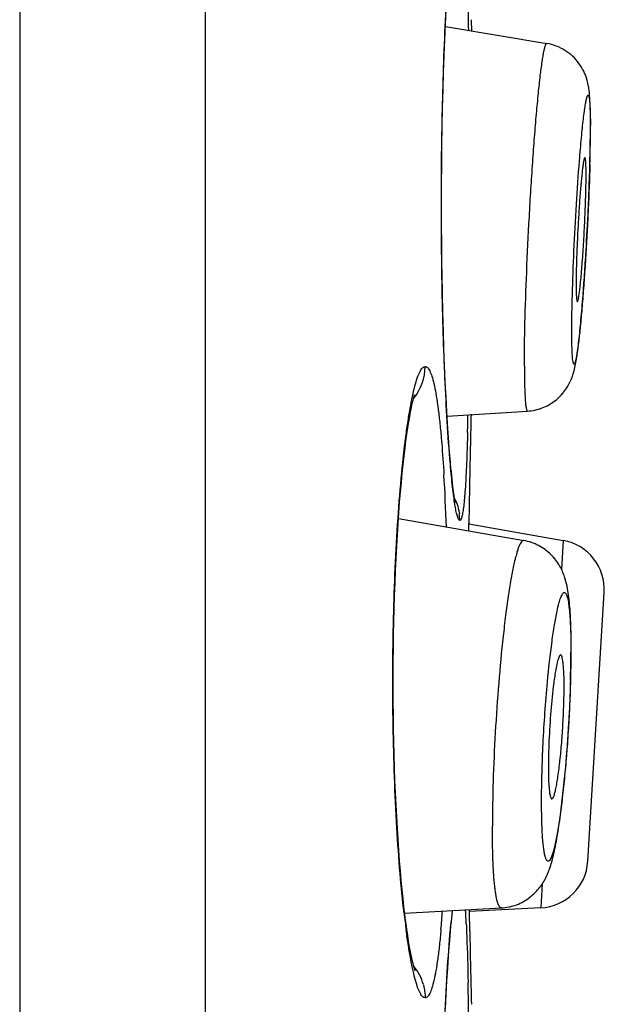
# Model space of a CAD drawing. Units: millimetres. Extents: x 2193 to 2922, y -241 to 1231.
# Drawn here: x 2839 to 2842, y 1161 to 1166 of the extents above; entities that cross this region are included whole.
import ezdxf

# ---------------------------------------------------------------- set-up
doc = ezdxf.new("R2010")
doc.units = ezdxf.units.MM
doc.header["$LTSCALE"] = 19.36
doc.layers.add('MSBR-81', color=7, linetype='CONTINUOUS')
doc.layers.add('MSBR-82', color=7, linetype='CONTINUOUS')

msp = doc.modelspace()

# ---------------------------------------------------------------- linework, layer by layer
at = {"layer": 'MSBR-81', "color": 0, "linetype": 'Continuous'}
for p, q in [((2839.2411, 1228.2592), (2839.2411, 1135.8032)), ((2840.1881, 1228.2592), (2840.1881, 1135.8032)), ((2841.417, 1165.5548), (2841.4206, 1165.6284)), ((2841.551, 1165.5191), (2841.5495, 1165.5774)), ((2841.4135, 1165.4769), (2841.417, 1165.5548)), ((2841.4102, 1165.3951), (2841.4135, 1165.4769)), ((2841.4073, 1165.3096), (2841.4102, 1165.3951)), ((2841.4046, 1165.2207), (2841.4073, 1165.3096)), ((2841.4023, 1165.1287), (2841.4046, 1165.2207)), ((2841.4003, 1165.0339), (2841.4023, 1165.1287)), ((2841.3987, 1164.9367), (2841.4003, 1165.0339)), ((2841.3976, 1164.8375), (2841.3987, 1164.9367)), ((2841.3969, 1164.7368), (2841.3976, 1164.8375)), ((2841.3966, 1164.635), (2841.3969, 1164.7368)), ((2841.3969, 1164.5326), (2841.3966, 1164.635)), ((2841.3976, 1164.4302), (2841.3969, 1164.5326)), ((2841.3987, 1164.3285), (2841.3976, 1164.4302)), ((2841.4036, 1164.0812), (2841.4013, 1164.1785)), ((2841.4062, 1163.9868), (2841.4036, 1164.0812)), ((2841.4093, 1163.8957), (2841.4062, 1163.9868)), ((2841.4126, 1163.8085), (2841.4093, 1163.8957)), ((2841.4162, 1163.7255), (2841.4126, 1163.8085)), ((2841.42, 1163.6473), (2841.4162, 1163.7255)), ((2841.424, 1163.5741), (2841.42, 1163.6473)), ((2841.4293, 1163.4882), (2841.424, 1163.5741)), ((2841.4324, 1163.4437), (2841.4293, 1163.4882)), ((2841.4366, 1163.3867), (2841.4324, 1163.4437)), ((2841.4408, 1163.3352), (2841.4366, 1163.3867)), ((2841.4449, 1163.2889), (2841.4408, 1163.3352)), ((2841.4673, 1163.1142), (2841.468, 1163.1118)), ((2841.5361, 1162.9679), (2841.5367, 1163.0029)), ((2841.4489, 1160.9862), (2841.4534, 1161.0274)), ((2841.5393, 1161.0211), (2841.5391, 1161.0332)), ((2841.5411, 1160.9229), (2841.5393, 1161.0211)), ((2841.4345, 1160.8217), (2841.4387, 1160.8747)), ((2841.4305, 1160.764), (2841.4345, 1160.8217)), ((2841.2609, 1160.721), (2841.2617, 1160.7194)), ((2841.4206, 1160.5992), (2841.4245, 1160.6685)), ((2841.417, 1160.5256), (2841.4206, 1160.5992))]:
    msp.add_line(p, q, dxfattribs=at)
for points in [[(2841.4013, 1164.1785), (2841.3995, 1164.2781), (2841.3987, 1164.3285)], [(2841.175, 1163.0041), (2841.1789, 1163.0597), (2841.1829, 1163.1133), (2841.1872, 1163.1648), (2841.1916, 1163.2141), (2841.1961, 1163.2611), (2841.2007, 1163.3059), (2841.2055, 1163.3483), (2841.2102, 1163.3882), (2841.2151, 1163.4256), (2841.2199, 1163.4606), (2841.2247, 1163.493), (2841.2295, 1163.523), (2841.2342, 1163.5503), (2841.2388, 1163.5751), (2841.2433, 1163.5974), (2841.2475, 1163.6168), (2841.2515, 1163.6335), (2841.2552, 1163.6474), (2841.2583, 1163.6579), (2841.2594, 1163.6616)], [(2841.449, 1163.2478), (2841.447, 1163.2677), (2841.4449, 1163.2889)], [(2841.468, 1163.1118), (2841.468, 1163.1117), (2841.4677, 1163.113), (2841.467, 1163.116), (2841.466, 1163.1206), (2841.4648, 1163.127), (2841.4635, 1163.1348), (2841.4619, 1163.1441), (2841.4603, 1163.1549), (2841.4586, 1163.1671), (2841.4568, 1163.1806), (2841.4549, 1163.1955), (2841.4529, 1163.2117), (2841.451, 1163.2291), (2841.449, 1163.2478)], [(2841.2096, 1161.0049), (2841.2048, 1161.0452), (2841.2001, 1161.0878), (2841.1955, 1161.1327), (2841.191, 1161.1799), (2841.1866, 1161.2292), (2841.1824, 1161.2807), (2841.1784, 1161.3342), (2841.1746, 1161.3896), (2841.171, 1161.4468), (2841.1676, 1161.5058), (2841.1644, 1161.5663), (2841.1616, 1161.6283), (2841.159, 1161.6917), (2841.1567, 1161.7562), (2841.1547, 1161.8219), (2841.153, 1161.8884), (2841.1517, 1161.9558), (2841.1506, 1162.0238), (2841.15, 1162.0922), (2841.1496, 1162.1609), (2841.1496, 1162.2298), (2841.15, 1162.2985), (2841.1507, 1162.3671), (2841.1517, 1162.4353), (2841.1531, 1162.5029), (2841.1548, 1162.5698), (2841.1568, 1162.6357), (2841.1592, 1162.7006), (2841.1618, 1162.7643), (2841.1647, 1162.8267), (2841.1679, 1162.8875), (2841.1713, 1162.9467), (2841.175, 1163.0041)], [(2841.2617, 1160.7193), (2841.262, 1160.7186), (2841.2605, 1160.7229), (2841.258, 1160.7306), (2841.2549, 1160.7415), (2841.2511, 1160.7558), (2841.2471, 1160.7729), (2841.2428, 1160.7927), (2841.2382, 1160.8154), (2841.2336, 1160.8407), (2841.2289, 1160.8684), (2841.224, 1160.8988), (2841.2192, 1160.9317), (2841.2144, 1160.9671), (2841.2096, 1161.0049)], [(2841.4387, 1160.8747), (2841.4428, 1160.9229), (2841.4448, 1160.9452), (2841.4468, 1160.9663), (2841.4489, 1160.9862)], [(2841.4245, 1160.6685), (2841.4284, 1160.7333), (2841.4305, 1160.764)]]:
    msp.add_lwpolyline(points, dxfattribs=at)
for centre, radius, start, end in [((2816.7915, 1165.1591), 24.7468, 0.84395, 1.23213), ((2841.0586, 1163.8067), 0.2547, 320.4197, 0.0108), ((2823.891, 1163.9521), 17.6457, 358.43229, 358.72291), ((2902.0503, 1162.0912), 60.5205, 178.606849, 178.897948), ((2902.1247, 1162.0903), 60.5949, 178.898413, 179.137055), ((2830.1239, 1162.5843), 11.3051, 2.04415, 3.39043), ((2841.2374, 1163.0192), 0.2527, 0.0172, 7.7124), ((2845.7945, 1161.5401), 4.6193, 186.5453, 187.6432), ((2835.6023, 1161.4532), 5.8153, 354.83489, 355.76922), ((2845.9094, 1160.5476), 4.4837, 173.8464, 174.7468), ((2836.8155, 1160.7404), 4.7127, 2.6851, 3.5432), ((2900.7452, 1162.0645), 59.2151, 181.104608, 181.467309), ((2841.0597, 1160.5817), 0.2533, 15.2951, 39.7243), ((2815.8551, 1160.1112), 25.6835, 0.77057, 1.22899)]:
    msp.add_arc(centre, radius, start, end, dxfattribs=at)
for points, knots in [([(2841.4156, 1165.5433), (2841.4193, 1165.625), (2841.4273, 1165.7731), (2841.4384, 1165.921), (2841.4445, 1165.9874)], [0, 0, 0, 0, 0.551045, 1, 1, 1, 1]), ([(2841.4244, 1163.5522), (2841.4156, 1163.7025), (2841.4024, 1164.0265), (2841.3942, 1164.5284), (2841.3978, 1165.0419), (2841.4082, 1165.3815), (2841.4156, 1165.5433)], [0, 0, 0, 0, 0.226698, 0.488367, 0.756039, 1, 1, 1, 1]), ([(2841.2159, 1163.4591), (2841.2194, 1163.4856), (2841.2265, 1163.5353), (2841.2383, 1163.605), (2841.2503, 1163.6647), (2841.2624, 1163.7142), (2841.2746, 1163.7532), (2841.2853, 1163.7787), (2841.2944, 1163.7934), (2841.3016, 1163.8022), (2841.3088, 1163.8066), (2841.3133, 1163.8067)], [0, 0, 0, 0, 0.217266, 0.409217, 0.574803, 0.713218, 0.823823, 0.906692, 0.938187, 0.963581, 1, 1, 1, 1]), ([(2841.3133, 1163.8067), (2841.3153, 1163.8066), (2841.3197, 1163.8053), (2841.3257, 1163.8006), (2841.3314, 1163.7934), (2841.3395, 1163.779), (2841.3489, 1163.7538), (2841.359, 1163.7154), (2841.3686, 1163.6666), (2841.3777, 1163.6076), (2841.3862, 1163.5388), (2841.3911, 1163.4896), (2841.3935, 1163.4635)], [0, 0, 0, 0, 0.016947, 0.036977, 0.061987, 0.092984, 0.174811, 0.284701, 0.422925, 0.588826, 0.781545, 1, 1, 1, 1]), ([(2841.4448, 1163.274), (2841.4429, 1163.2944), (2841.4348, 1163.387), (2841.4286, 1163.4798), (2841.4244, 1163.5522)], [0, 0, 0, 0, 0.220008, 1, 1, 1, 1]), ([(2841.1747, 1163.0316), (2841.1799, 1163.1086), (2841.1914, 1163.2513), (2841.2071, 1163.3937), (2841.2159, 1163.4591)], [0, 0, 0, 0, 0.539018, 1, 1, 1, 1]), ([(2841.3935, 1163.4635), (2841.395, 1163.4473), (2841.4011, 1163.3771), (2841.4059, 1163.3069), (2841.4092, 1163.2529)], [0, 0, 0, 0, 0.231129, 1, 1, 1, 1]), ([(2841.5301, 1163.4693), (2841.5296, 1163.4519), (2841.5278, 1163.3878), (2841.5254, 1163.3238), (2841.5232, 1163.2772)], [0, 0, 0, 0, 0.272484, 1, 1, 1, 1]), ([(2841.4902, 1163.0193), (2841.4879, 1163.0195), (2841.4848, 1163.0234), (2841.4819, 1163.0292), (2841.4778, 1163.0401), (2841.473, 1163.0586), (2841.4674, 1163.0869), (2841.4617, 1163.1229), (2841.4534, 1163.1861), (2841.4482, 1163.2374), (2841.4448, 1163.274)], [0, 0, 0, 0, 0.026055, 0.048316, 0.077599, 0.15803, 0.268205, 0.408231, 0.577452, 1, 1, 1, 1]), ([(2841.5232, 1163.2772), (2841.5215, 1163.2402), (2841.5186, 1163.1883), (2841.5134, 1163.1243), (2841.5095, 1163.0877), (2841.5059, 1163.0622), (2841.5026, 1163.0459), (2841.5004, 1163.0366), (2841.498, 1163.0292), (2841.4955, 1163.0234), (2841.4924, 1163.0194), (2841.4902, 1163.0193)], [0, 0, 0, 0, 0.423851, 0.59339, 0.733567, 0.843739, 0.887557, 0.923913, 0.952911, 0.974783, 1, 1, 1, 1]), ([(2841.2053, 1161.0136), (2841.1975, 1161.0813), (2841.1835, 1161.2264), (2841.1612, 1161.5458), (2841.1461, 1161.9807), (2841.1481, 1162.5085), (2841.1631, 1162.8617), (2841.1747, 1163.0316)], [0, 0, 0, 0, 0.101207, 0.216392, 0.475362, 0.747127, 1, 1, 1, 1]), ([(2841.414, 1160.4793), (2841.4179, 1160.5677), (2841.4262, 1160.7274), (2841.4379, 1160.887), (2841.4445, 1160.9582)], [0, 0, 0, 0, 0.553022, 1, 1, 1, 1]), ([(2841.5231, 1160.9612), (2841.5241, 1160.9395), (2841.5283, 1160.8398), (2841.531, 1160.74), (2841.5327, 1160.6621)], [0, 0, 0, 0, 0.218411, 1, 1, 1, 1]), ([(2841.3133, 1160.5809), (2841.3088, 1160.581), (2841.3017, 1160.5854), (2841.2945, 1160.5941), (2841.2855, 1160.6087), (2841.2748, 1160.634), (2841.2627, 1160.6726), (2841.2506, 1160.7217), (2841.2386, 1160.781), (2841.2269, 1160.8501), (2841.2198, 1160.8995), (2841.2162, 1160.9257)], [0, 0, 0, 0, 0.036592, 0.062019, 0.093508, 0.176294, 0.286818, 0.425199, 0.590782, 0.782735, 1, 1, 1, 1]), ([(2841.394, 1160.9296), (2841.3916, 1160.9031), (2841.3867, 1160.8532), (2841.3781, 1160.7833), (2841.369, 1160.7233), (2841.3593, 1160.6737), (2841.3492, 1160.6347), (2841.3397, 1160.609), (2841.3315, 1160.5943), (2841.3258, 1160.5869), (2841.3198, 1160.5822), (2841.3153, 1160.581), (2841.3133, 1160.5809)], [0, 0, 0, 0, 0.218425, 0.411111, 0.577002, 0.715297, 0.825382, 0.907416, 0.938435, 0.963373, 0.983237, 1, 1, 1, 1]), ([(2841.3041, 1160.6485), (2841.3056, 1160.643), (2841.3109, 1160.6208), (2841.3133, 1160.598), (2841.3133, 1160.5809)], [0, 0, 0, 0, 0.250989, 1, 1, 1, 1])]:
    msp.add_open_spline(points, degree=3, knots=knots, dxfattribs=at)
msp.add_open_spline([(2841.4648, 1163.1301), (2841.4765, 1163.106), (2841.4843, 1163.0797), (2841.4879, 1163.0532)], degree=3, dxfattribs=at)
at = {"layer": 'MSBR-82', "color": 0, "linetype": 'Continuous'}
for p, q in [((2841.4164, 1165.5426), (2841.9348, 1165.4557)), ((2842.0861, 1164.1633), (2842.0866, 1164.156)), ((2841.4253, 1163.553), (2841.8364, 1163.5782)), ((2841.1768, 1163.0304), (2841.8175, 1162.9171)), ((2841.5367, 1163.0023), (2842.0189, 1162.9173)), ((2842.0189, 1162.9173), (2842.0098, 1162.7694)), ((2842.1443, 1161.2788), (2842.2283, 1162.6516)), ((2841.9548, 1161.6044), (2841.9567, 1161.6007)), ((2841.9116, 1161.164), (2841.9041, 1161.0406)), ((2841.2084, 1161.0145), (2841.7027, 1161.0406)), ((2841.9041, 1161.0406), (2841.5393, 1161.0215))]:
    msp.add_line(p, q, dxfattribs=at)
for centre, radius, start, end in [((2836.5163, 1165.0315), 5.6414, 359.3331, 359.9205), ((2837.9113, 1165.0191), 4.2464, 0.0622, 0.2503), ((2834.1843, 1165.058), 7.9735, 358.41487, 359.33792), ((2832.4666, 1165.107), 9.6923, 358.40774, 358.82826), ((2829.5364, 1165.1937), 12.6238, 357.69275, 358.38384), ((2827.645, 1165.2688), 14.5167, 357.39564, 357.69726), ((2826.799, 1165.3076), 15.3635, 356.60253, 357.39432), ((2827.7161, 1165.2534), 14.4448, 356.34885, 356.60154), ((2828.6104, 1165.196), 13.5486, 356.09891, 356.3506), ((2830.5579, 1165.0605), 11.5964, 355.5833, 356.11194), ((2842.3023, 1164.1742), 0.2164, 184.8335, 185.9354), ((2841.9748, 1162.6671), 0.254, 356.5002, 80), ((2837.7301, 1162.3622), 4.3295, 359.997, 0.548), ((2836.858, 1162.3643), 5.2016, 359.1337, 359.9745), ((2836.4245, 1162.3571), 5.6335, 358.4249, 359.892), ((2835.813, 1162.3808), 6.2467, 358.39595, 359.12669), ((2834.7659, 1162.413), 7.2943, 357.07348, 358.37396), ((2834.234, 1162.4393), 7.8268, 356.4671, 357.0801), ((2834.6722, 1162.4083), 7.3876, 354.74498, 356.49746), ((2836.2085, 1162.2648), 5.8445, 353.53627, 354.76577), ((2842.7395, 1161.7188), 0.7957, 183.4278, 184.3149), ((2842.5701, 1161.7062), 0.6258, 184.335, 185.0256), ((2842.0665, 1161.6407), 0.1176, 191.8966, 193.81), ((2841.8908, 1161.2943), 0.254, 273, 356.5002)]:
    msp.add_arc(centre, radius, start, end, dxfattribs=at)
for points, knots in [([(2841.8204, 1163.8082), (2841.8204, 1163.8805), (2841.823, 1164.0403), (2841.8317, 1164.2944), (2841.8427, 1164.5233), (2841.8536, 1164.7105), (2841.8625, 1164.8464), (2841.8719, 1164.9746), (2841.8816, 1165.0923), (2841.8913, 1165.1967), (2841.9008, 1165.2854), (2841.9089, 1165.3485), (2841.9152, 1165.3896), (2841.9194, 1165.4131), (2841.923, 1165.4294), (2841.9258, 1165.4397), (2841.9276, 1165.4455), (2841.9295, 1165.4501), (2841.9313, 1165.4536), (2841.9335, 1165.4559), (2841.9348, 1165.4557)], [0, 0, 0, 0, 0.131084, 0.289543, 0.460846, 0.546418, 0.629306, 0.707586, 0.779479, 0.843304, 0.897625, 0.941181, 0.95861, 0.973021, 0.984331, 0.988805, 0.992495, 0.995412, 0.99758, 1, 1, 1, 1]), ([(2842.1511, 1165.2176), (2842.15, 1165.2262), (2842.1467, 1165.2457), (2842.1388, 1165.2784), (2842.1236, 1165.3162), (2842.1001, 1165.3556), (2842.0677, 1165.3921), (2842.0152, 1165.4321), (2841.9674, 1165.4503), (2841.9348, 1165.4557)], [0, 0, 0, 0, 0.0753, 0.172085, 0.291916, 0.428161, 0.569466, 0.712646, 1, 1, 1, 1]), ([(2842.1576, 1165.1079), (2842.1572, 1165.1273), (2842.156, 1165.1639), (2842.1532, 1165.2005), (2842.1511, 1165.2176)], [0, 0, 0, 0, 0.530109, 1, 1, 1, 1]), ([(2842.1017, 1164.8564), (2842.1033, 1164.8768), (2842.1065, 1164.916), (2842.1116, 1164.9722), (2842.1166, 1165.0231), (2842.1216, 1165.068), (2842.1257, 1165.1015), (2842.129, 1165.1248), (2842.1313, 1165.1398), (2842.1336, 1165.1528), (2842.1357, 1165.1641), (2842.1378, 1165.1734), (2842.1398, 1165.1808), (2842.1416, 1165.1863), (2842.1432, 1165.1897), (2842.1446, 1165.1913), (2842.1455, 1165.1919), (2842.1465, 1165.192), (2842.1473, 1165.1914), (2842.1481, 1165.1904), (2842.1492, 1165.1882), (2842.1504, 1165.1841), (2842.1517, 1165.1777), (2842.1528, 1165.1694), (2842.1539, 1165.1592), (2842.1552, 1165.1417), (2842.1571, 1165.101), (2842.1575, 1165.0643), (2842.1576, 1165.0376)], [0, 0, 0, 0, 0.123703, 0.237909, 0.341325, 0.432691, 0.511021, 0.545035, 0.575478, 0.602248, 0.62526, 0.644487, 0.659925, 0.671595, 0.679589, 0.682317, 0.684358, 0.68605, 0.687932, 0.690424, 0.693718, 0.702988, 0.716021, 0.732888, 0.753612, 0.778197, 0.838699, 1, 1, 1, 1]), ([(2842.1583, 1165.037), (2842.1583, 1165.0433), (2842.1582, 1165.0669), (2842.158, 1165.0905), (2842.1576, 1165.1079)], [0, 0, 0, 0, 0.265679, 1, 1, 1, 1]), ([(2842.1569, 1164.9088), (2842.1571, 1164.9203), (2842.1579, 1164.963), (2842.1583, 1165.0058), (2842.1583, 1165.037)], [0, 0, 0, 0, 0.269175, 1, 1, 1, 1]), ([(2842.1281, 1164.872), (2842.1276, 1164.8713), (2842.1267, 1164.8692), (2842.1248, 1164.8631), (2842.1226, 1164.852), (2842.1198, 1164.8346), (2842.1169, 1164.8119), (2842.1138, 1164.7844), (2842.1106, 1164.7525), (2842.1074, 1164.7167), (2842.1031, 1164.6628), (2842.0981, 1164.5902), (2842.093, 1164.5003), (2842.0888, 1164.4107), (2842.0868, 1164.3517), (2842.0861, 1164.3232)], [0, 0, 0, 0, 0.004886, 0.012258, 0.034526, 0.066671, 0.108336, 0.158817, 0.217299, 0.282932, 0.354652, 0.511701, 0.67861, 0.844786, 1, 1, 1, 1]), ([(2842.1294, 1164.873), (2842.1293, 1164.873), (2842.1287, 1164.8729), (2842.1283, 1164.8724), (2842.1281, 1164.872)], [0, 0, 0, 0, 0.19116, 1, 1, 1, 1]), ([(2842.1356, 1164.7829), (2842.1356, 1164.7956), (2842.1354, 1164.8135), (2842.1348, 1164.8357), (2842.1341, 1164.8486), (2842.1333, 1164.8586), (2842.1323, 1164.8662), (2842.1314, 1164.8704), (2842.1301, 1164.8729), (2842.1294, 1164.873)], [0, 0, 0, 0, 0.419352, 0.589864, 0.732004, 0.84417, 0.925631, 0.976679, 1, 1, 1, 1]), ([(2842.0625, 1163.9867), (2842.0626, 1164.0483), (2842.0651, 1164.1848), (2842.0732, 1164.4006), (2842.0853, 1164.629), (2842.0958, 1164.7823), (2842.1017, 1164.8564)], [0, 0, 0, 0, 0.212187, 0.470485, 0.743985, 1, 1, 1, 1]), ([(2842.1548, 1164.8374), (2842.1528, 1164.7623), (2842.1484, 1164.6473), (2842.1408, 1164.4927), (2842.1341, 1164.375), (2842.1267, 1164.2611), (2842.1188, 1164.1547), (2842.1118, 1164.0722), (2842.1061, 1164.0123), (2842.102, 1163.9727), (2842.098, 1163.9372), (2842.0941, 1163.906), (2842.0903, 1163.8793), (2842.0871, 1163.8601), (2842.0846, 1163.8471), (2842.0829, 1163.8393), (2842.0813, 1163.8327), (2842.0797, 1163.8273), (2842.0782, 1163.8232), (2842.0767, 1163.8205), (2842.0754, 1163.8186), (2842.0734, 1163.8183), (2842.072, 1163.82), (2842.0702, 1163.824), (2842.0685, 1163.8326), (2842.0667, 1163.8466), (2842.0652, 1163.8657), (2842.064, 1163.8897), (2842.0632, 1163.9183), (2842.0627, 1163.9512), (2842.0625, 1163.9744), (2842.0625, 1163.9867)], [0, 0, 0, 0, 0.18887, 0.288906, 0.388639, 0.485083, 0.575334, 0.656608, 0.693125, 0.726509, 0.756494, 0.782877, 0.805471, 0.824093, 0.831863, 0.838596, 0.844289, 0.848943, 0.852569, 0.855193, 0.856906, 0.858059, 0.859512, 0.861809, 0.86941, 0.881207, 0.89724, 0.917445, 0.941535, 0.969168, 1, 1, 1, 1]), ([(2842.0909, 1164.1374), (2842.0915, 1164.1374), (2842.0927, 1164.1391), (2842.0939, 1164.1423), (2842.0954, 1164.1477), (2842.0969, 1164.155), (2842.0986, 1164.1644), (2842.1011, 1164.1807), (2842.1042, 1164.2056), (2842.108, 1164.2405), (2842.1117, 1164.2815), (2842.1155, 1164.3276), (2842.1192, 1164.3777), (2842.1226, 1164.4308), (2842.1269, 1164.5039), (2842.1312, 1164.5932), (2842.1345, 1164.6924), (2842.1356, 1164.7547), (2842.1356, 1164.7829)], [0, 0, 0, 0, 0.00266, 0.008097, 0.01661, 0.02821, 0.04286, 0.06051, 0.104469, 0.159024, 0.222962, 0.29486, 0.373023, 0.455711, 0.541017, 0.711594, 0.869488, 1, 1, 1, 1]), ([(2842.0861, 1164.3232), (2842.0858, 1164.3144), (2842.0851, 1164.2825), (2842.0846, 1164.2506), (2842.0846, 1164.2275)], [0, 0, 0, 0, 0.275636, 1, 1, 1, 1]), ([(2842.0846, 1164.2275), (2842.0846, 1164.2154), (2842.0848, 1164.1939), (2842.0855, 1164.1725), (2842.0861, 1164.1633)], [0, 0, 0, 0, 0.567935, 1, 1, 1, 1]), ([(2842.074, 1163.7834), (2842.077, 1163.7949), (2842.0821, 1163.818), (2842.0905, 1163.8691), (2842.0999, 1163.9437), (2842.1103, 1164.0486), (2842.1167, 1164.1256), (2842.12, 1164.1675)], [0, 0, 0, 0, 0.092385, 0.183185, 0.401208, 0.674898, 1, 1, 1, 1]), ([(2842.087, 1164.1519), (2842.0871, 1164.1509), (2842.0874, 1164.1478), (2842.0879, 1164.1447), (2842.0884, 1164.1426)], [0, 0, 0, 0, 0.295696, 1, 1, 1, 1]), ([(2842.0884, 1164.1426), (2842.0886, 1164.1412), (2842.089, 1164.1395), (2842.0903, 1164.1374), (2842.0909, 1164.1374)], [0, 0, 0, 0, 0.687591, 1, 1, 1, 1]), ([(2841.8204, 1163.8082), (2841.8204, 1163.7908), (2841.8205, 1163.758), (2841.8213, 1163.712), (2841.8225, 1163.6723), (2841.8242, 1163.6395), (2841.8261, 1163.6165), (2841.828, 1163.6017), (2841.8294, 1163.5934), (2841.8309, 1163.5868), (2841.8325, 1163.5819), (2841.8347, 1163.5781), (2841.8364, 1163.5782)], [0, 0, 0, 0, 0.224537, 0.423388, 0.59469, 0.736633, 0.848062, 0.892197, 0.928572, 0.957206, 0.978227, 1, 1, 1, 1]), ([(2841.9111, 1163.5943), (2841.9345, 1163.6031), (2841.9678, 1163.6214), (2842.0049, 1163.6546), (2842.0278, 1163.6825), (2842.046, 1163.7109), (2842.0594, 1163.7376), (2842.0682, 1163.7615), (2842.0723, 1163.7765), (2842.074, 1163.7834)], [0, 0, 0, 0, 0.288779, 0.431945, 0.573067, 0.7056, 0.821032, 0.917736, 1, 1, 1, 1]), ([(2841.8175, 1162.9171), (2841.8155, 1162.9175), (2841.8121, 1162.9166), (2841.8083, 1162.9136), (2841.8038, 1162.9087), (2841.7983, 1162.8997), (2841.792, 1162.8855), (2841.7854, 1162.8672), (2841.7788, 1162.8448), (2841.7719, 1162.8185), (2841.7622, 1162.7758), (2841.7504, 1162.7135), (2841.7368, 1162.6288), (2841.7236, 1162.5321), (2841.7063, 1162.3846), (2841.6876, 1162.1851), (2841.6706, 1161.9378), (2841.6597, 1161.6937), (2841.6567, 1161.5339), (2841.6567, 1161.4577)], [0, 0, 0, 0, 0.004038, 0.006567, 0.009609, 0.017476, 0.027926, 0.041048, 0.056838, 0.075242, 0.096197, 0.145453, 0.203772, 0.270101, 0.343275, 0.504676, 0.67621, 0.845474, 1, 1, 1, 1]), ([(2842.0552, 1162.54), (2842.0533, 1162.573), (2842.0495, 1162.6212), (2842.0389, 1162.6852), (2842.0259, 1162.7358), (2842.0058, 1162.7805), (2841.9811, 1162.8179), (2841.9477, 1162.8558), (2841.8945, 1162.8952), (2841.8437, 1162.9125), (2841.8175, 1162.9171)], [0, 0, 0, 0, 0.204104, 0.29775, 0.399662, 0.525259, 0.597995, 0.675071, 0.835812, 1, 1, 1, 1]), ([(2841.9872, 1162.5559), (2841.9901, 1162.5695), (2841.9945, 1162.5886), (2842.0013, 1162.6119), (2842.006, 1162.6255), (2842.0105, 1162.6362), (2842.0149, 1162.6442), (2842.0191, 1162.6494), (2842.0238, 1162.6522), (2842.0288, 1162.6507), (2842.0325, 1162.6461), (2842.036, 1162.6391), (2842.0393, 1162.6293), (2842.0424, 1162.6168), (2842.0452, 1162.6015), (2842.0478, 1162.5834), (2842.0493, 1162.5705), (2842.05, 1162.5636)], [0, 0, 0, 0, 0.208724, 0.293504, 0.364973, 0.423126, 0.468179, 0.500935, 0.524038, 0.544728, 0.572103, 0.610671, 0.661973, 0.726563, 0.804537, 0.895754, 1, 1, 1, 1]), ([(2841.9383, 1162.1945), (2841.9447, 1162.2636), (2841.9552, 1162.3611), (2841.9729, 1162.4815), (2841.9823, 1162.5329), (2841.9872, 1162.5559)], [0, 0, 0, 0, 0.570406, 0.80643, 1, 1, 1, 1]), ([(2842.05, 1162.5636), (2842.0532, 1162.532), (2842.057, 1162.4596), (2842.058, 1162.3872), (2842.0581, 1162.3465)], [0, 0, 0, 0, 0.438375, 1, 1, 1, 1]), ([(2842.0594, 1162.4036), (2842.0593, 1162.4158), (2842.0586, 1162.4613), (2842.0571, 1162.5068), (2842.0552, 1162.54)], [0, 0, 0, 0, 0.268868, 1, 1, 1, 1]), ([(2842.0031, 1162.332), (2842.0017, 1162.3309), (2841.9989, 1162.3271), (2841.9955, 1162.3195), (2841.9919, 1162.3085), (2841.9896, 1162.3001), (2841.9885, 1162.2954)], [0, 0, 0, 0, 0.134723, 0.344461, 0.633257, 1, 1, 1, 1]), ([(2842.0059, 1162.3327), (2842.0052, 1162.3329), (2842.0042, 1162.3326), (2842.0033, 1162.3321), (2842.0031, 1162.332)], [0, 0, 0, 0, 0.717681, 1, 1, 1, 1]), ([(2842.0233, 1162.1694), (2842.0233, 1162.1907), (2842.0229, 1162.221), (2842.0211, 1162.259), (2842.0194, 1162.2821), (2842.0172, 1162.3009), (2842.0147, 1162.3155), (2842.0119, 1162.3255), (2842.0092, 1162.3307), (2842.0076, 1162.332)], [0, 0, 0, 0, 0.388052, 0.552441, 0.693412, 0.809187, 0.898896, 0.962075, 1, 1, 1, 1]), ([(2841.9885, 1162.2954), (2841.9842, 1162.278), (2841.9766, 1162.2365), (2841.9708, 1162.1948), (2841.9679, 1162.1709)], [0, 0, 0, 0, 0.426855, 1, 1, 1, 1]), ([(2842.0559, 1162.2023), (2842.0549, 1162.1622), (2842.0519, 1162.0808), (2842.0453, 1161.9581), (2842.0368, 1161.8356), (2842.0266, 1161.7174), (2842.015, 1161.6073), (2842.0041, 1161.5223), (2841.995, 1161.4612), (2841.9883, 1161.4212), (2841.9815, 1161.3858), (2841.9748, 1161.3551), (2841.9682, 1161.3294), (2841.9618, 1161.3089), (2841.9556, 1161.2937), (2841.9503, 1161.2844), (2841.9458, 1161.2801), (2841.9427, 1161.2787), (2841.9395, 1161.2789), (2841.9366, 1161.2808), (2841.934, 1161.2839), (2841.9315, 1161.2884), (2841.9292, 1161.2943), (2841.9259, 1161.3047), (2841.9222, 1161.3211), (2841.9186, 1161.3449), (2841.9154, 1161.3737), (2841.9128, 1161.4075), (2841.9107, 1161.446), (2841.9087, 1161.5053), (2841.9082, 1161.5518), (2841.9082, 1161.5839)], [0, 0, 0, 0, 0.096213, 0.195662, 0.295019, 0.391033, 0.480588, 0.560807, 0.596584, 0.629067, 0.658026, 0.683246, 0.704521, 0.721717, 0.734806, 0.743885, 0.747073, 0.749592, 0.751852, 0.754385, 0.757585, 0.76165, 0.766673, 0.772699, 0.787833, 0.807075, 0.830343, 0.857528, 0.888475, 0.922826, 1, 1, 1, 1]), ([(2841.9082, 1161.5839), (2841.9083, 1161.6827), (2841.9144, 1161.8865), (2841.9286, 1162.0899), (2841.9383, 1162.1945)], [0, 0, 0, 0, 0.484687, 1, 1, 1, 1]), ([(2841.9679, 1162.1709), (2841.9621, 1162.1234), (2841.9529, 1162.0245), (2841.9472, 1161.9253), (2841.9452, 1161.8739)], [0, 0, 0, 0, 0.482104, 1, 1, 1, 1]), ([(2841.961, 1161.5976), (2841.9629, 1161.5977), (2841.9657, 1161.6009), (2841.9684, 1161.6058), (2841.9722, 1161.6147), (2841.9766, 1161.6297), (2841.9818, 1161.6523), (2841.9871, 1161.6805), (2841.9945, 1161.7279), (2842.003, 1161.7966), (2842.0114, 1161.887), (2842.0179, 1161.9831), (2842.0221, 1162.0779), (2842.0233, 1162.1399), (2842.0233, 1162.1694)], [0, 0, 0, 0, 0.01014, 0.018629, 0.029715, 0.059725, 0.099928, 0.149806, 0.208498, 0.34801, 0.508638, 0.678882, 0.846865, 1, 1, 1, 1]), ([(2841.9452, 1161.8739), (2841.9449, 1161.864), (2841.9436, 1161.8264), (2841.943, 1161.7887), (2841.943, 1161.761)], [0, 0, 0, 0, 0.263915, 1, 1, 1, 1]), ([(2841.943, 1161.761), (2841.943, 1161.7527), (2841.9431, 1161.7227), (2841.9439, 1161.6928), (2841.9452, 1161.6712)], [0, 0, 0, 0, 0.277876, 1, 1, 1, 1]), ([(2841.9467, 1161.6514), (2841.9468, 1161.6496), (2841.9475, 1161.643), (2841.9482, 1161.6365), (2841.9488, 1161.6317)], [0, 0, 0, 0, 0.269602, 1, 1, 1, 1]), ([(2841.9488, 1161.6317), (2841.949, 1161.6303), (2841.9498, 1161.6252), (2841.9506, 1161.6201), (2841.9514, 1161.6165)], [0, 0, 0, 0, 0.275279, 1, 1, 1, 1]), ([(2841.9523, 1161.6126), (2841.9525, 1161.6119), (2841.9532, 1161.6091), (2841.954, 1161.6063), (2841.9548, 1161.6044)], [0, 0, 0, 0, 0.282239, 1, 1, 1, 1]), ([(2841.9567, 1161.6007), (2841.9568, 1161.6005), (2841.9574, 1161.5996), (2841.9581, 1161.5988), (2841.9588, 1161.5984)], [0, 0, 0, 0, 0.285516, 1, 1, 1, 1]), ([(2841.9588, 1161.5984), (2841.9589, 1161.5982), (2841.9596, 1161.5978), (2841.9604, 1161.5976), (2841.961, 1161.5976)], [0, 0, 0, 0, 0.271637, 1, 1, 1, 1]), ([(2841.9838, 1161.3819), (2841.9902, 1161.4164), (2842.002, 1161.4913), (2842.0114, 1161.5665), (2842.0159, 1161.6069)], [0, 0, 0, 0, 0.463177, 1, 1, 1, 1]), ([(2841.7027, 1161.0406), (2841.7009, 1161.0405), (2841.6967, 1161.042), (2841.6918, 1161.0478), (2841.6873, 1161.0566), (2841.683, 1161.0689), (2841.679, 1161.0845), (2841.6753, 1161.1035), (2841.6719, 1161.1258), (2841.6675, 1161.1619), (2841.6631, 1161.2146), (2841.6594, 1161.2865), (2841.6572, 1161.3688), (2841.6567, 1161.427), (2841.6567, 1161.4577)], [0, 0, 0, 0, 0.012597, 0.029187, 0.052172, 0.082387, 0.12012, 0.165463, 0.218387, 0.278744, 0.420992, 0.590548, 0.784731, 1, 1, 1, 1]), ([(2841.7027, 1161.0406), (2841.7291, 1161.042), (2841.7685, 1161.0501), (2841.8161, 1161.0723), (2841.8481, 1161.0938), (2841.8759, 1161.1184), (2841.8991, 1161.1445), (2841.9172, 1161.1708), (2841.931, 1161.1963), (2841.9414, 1161.2204), (2841.95, 1161.2431), (2841.9571, 1161.265), (2841.9652, 1161.2943), (2841.9744, 1161.3332), (2841.9808, 1161.3651), (2841.9838, 1161.3819)], [0, 0, 0, 0, 0.164162, 0.245169, 0.325255, 0.40285, 0.475551, 0.54138, 0.601027, 0.655316, 0.704938, 0.751736, 0.797798, 0.89433, 1, 1, 1, 1])]:
    msp.add_open_spline(points, degree=3, knots=knots, dxfattribs=at)
for points in [[(2841.8364, 1163.5782), (2841.8618, 1163.5798), (2841.8872, 1163.5853), (2841.9111, 1163.5943)], [(2842.0076, 1162.332), (2842.0071, 1162.3323), (2842.0065, 1162.3326), (2842.0059, 1162.3327)]]:
    msp.add_open_spline(points, degree=3, dxfattribs=at)

doc.saveas('drawing.dxf')
